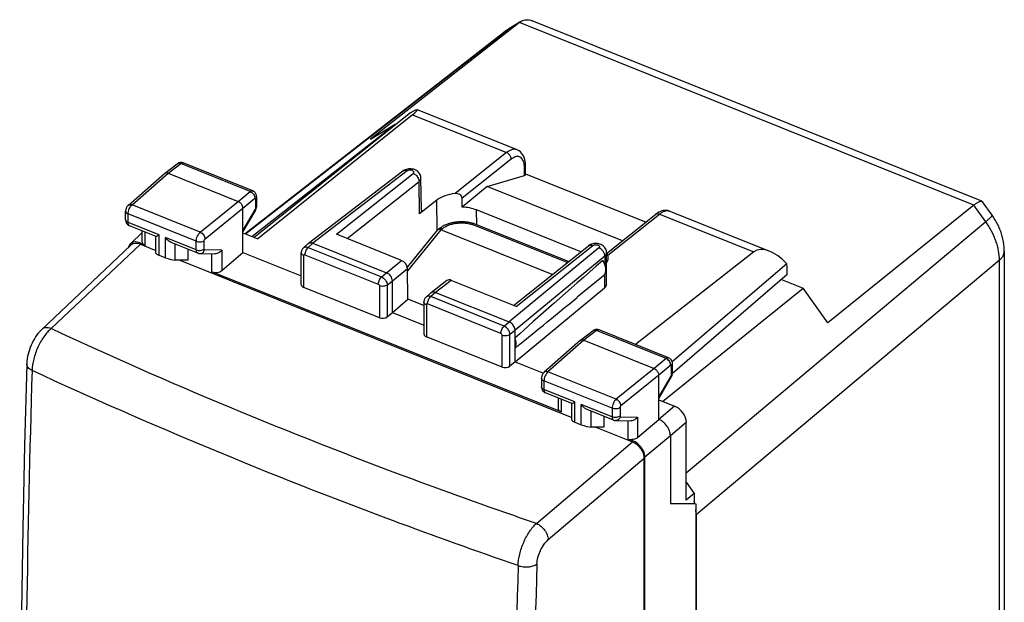
# Model space of a CAD drawing. Units: millimetres. Extents: x -15.9 to 20, y -23.7 to 30.1.
# Drawn here: x -15.9 to 18.7, y 9.7 to 30.1 of the extents above; entities that cross this region are included whole.
import ezdxf

# ---------------------------------------------------------------- set-up
doc = ezdxf.new("R2010")
doc.units = ezdxf.units.MM
doc.header["$LTSCALE"] = 16.335
doc.layers.get('0').update_dxf_attribs({"linetype": 'CONTINUOUS'})
for name, color, linetype in [('ASSI', 7, 'CONTINUOUS'), ('DRAFT', 7, 'CONTINUOUS'), ('RACCORDO', 7, 'CONTINUOUS')]:
    doc.layers.add(name, color=color, linetype=linetype)

msp = doc.modelspace()

# ---------------------------------------------------------------- linework, layer by layer
at = {"color": 253, "linetype": 'CONTINUOUS'}
msp.add_line((-1.098, 22.719), (-2.272, 21.277), dxfattribs=at)
at = {"color": 7, "linetype": 'CONTINUOUS'}
msp.add_line((6.052, -1.166), (6.052, 14.743), dxfattribs=at)
at = {"layer": 'ASSI', "color": 7, "linetype": 'CONTINUOUS'}
for p, q in [((1.571, 25.527), (-1.926, 26.932)), ((-2.163, 26.827), (-7.649, 22.456)), ((-2.098, 26.754), (-7.517, 22.403)), ((-10.791, 24.695), (-10.347, 25.035)), ((-7.697, 24.088), (-10.132, 25.066)), ((1.871, 24.655), (1.866, 24.975)), ((-12.057, 23.586), (-10.796, 24.691)), ((-10.791, 24.695), (-10.796, 24.691)), ((-10.667, 24.702), (-8.209, 23.715)), ((-2.433, 24.776), (-5.743, 22.244)), ((-1.778, 23.414), (-1.8, 24.539)), ((0.519, 24.237), (1.834, 24.622)), ((1.871, 24.688), (6.093, 22.992)), ((0.519, 24.237), (-0.358, 23.518)), ((5.262, 22.332), (0.519, 24.237)), ((-7.562, 23.88), (-7.562, 23.558)), ((-8.045, 21.929), (-8.045, 23.485)), ((-7.563, 23.536), (-7.562, 23.558)), ((-1.243, 23.765), (-1.85, 23.285)), ((-12.153, 23.071), (-12.153, 23.371)), ((-7.604, 23.409), (-8.045, 22.66)), ((3.808, 21.948), (0.153, 23.416)), ((4.71, 21.893), (6.438, 23.266)), ((6.492, 23.306), (6.438, 23.266)), ((6.925, 23.377), (10.421, 21.973)), ((-11.087, 22.489), (-12.018, 22.863)), ((-11.988, 22.232), (-11.575, 22.622)), ((-11.575, 22.31), (-11.575, 22.685)), ((-11.091, 21.898), (-11.091, 22.489)), ((-8.045, 22.615), (-7.517, 22.403)), ((-2.482, 21.65), (-4.76, 22.565)), ((-9.626, 21.902), (-10.557, 22.276)), ((-5.749, 22.239), (-5.92, 22.09)), ((-5.749, 22.239), (-5.744, 22.244)), ((-5.588, 22.253), (-3.008, 21.216)), ((1.448, 20.072), (4.072, 22.158)), ((-10.984, 21.832), (-10.76, 21.742)), ((-9.971, 22.041), (-9.971, 21.652)), ((-9.55, 21.887), (-9.022, 21.879)), ((-8.783, 21.293), (-8.045, 21.929)), ((-8.045, 21.929), (-5.997, 21.106)), ((-5.997, 20.798), (-5.997, 21.917)), ((4.703, 20.808), (4.71, 21.917)), ((9.868, 21.949), (5.728, 18.697)), ((-9.971, 21.652), (-10.414, 21.659)), ((11.025, 21.53), (7.011, 18.086)), ((3.113, 16.333), (-9.129, 21.249)), ((-2.254, 20.289), (-2.273, 21.366)), ((4.595, 21.105), (3.682, 20.354)), ((11.042, 21.158), (7.018, 17.685)), ((11.042, 21.158), (11.042, 21.346)), ((-2.803, 19.823), (-2.803, 20.929)), ((-0.889, 20.94), (-1.443, 20.516)), ((1.544, 20.033), (-0.735, 20.948)), ((-3.258, 19.635), (-5.911, 20.7)), ((-1.449, 20.512), (-1.619, 20.362)), ((-1.449, 20.512), (-1.443, 20.516)), ((-1.287, 20.526), (1.293, 19.489)), ((1.498, 18.096), (4.636, 20.685)), ((-2.803, 19.823), (-2.254, 20.289)), ((-1.696, 20.065), (-2.254, 20.289)), ((-1.696, 20.19), (-1.696, 19.071)), ((-2.981, 19.67), (-2.803, 19.823)), ((-2.803, 19.823), (-1.696, 19.379)), ((1.498, 18.096), (1.498, 19.202)), ((4.234, 19.179), (3.79, 18.839)), ((6.884, 18.232), (4.449, 19.21)), ((1.043, 17.907), (-1.611, 18.973)), ((3.785, 18.835), (2.524, 17.73)), ((3.785, 18.835), (3.79, 18.839)), ((3.914, 18.846), (6.372, 17.859)), ((1.498, 18.096), (1.319, 17.942)), ((1.498, 18.096), (2.492, 17.697)), ((7.019, 17.702), (7.019, 18.024)), ((6.535, 16.073), (6.535, 17.629)), ((7.018, 17.675), (7.019, 17.696)), ((7.019, 17.696), (7.019, 17.702)), ((2.428, 17.515), (2.428, 17.215)), ((6.535, 16.804), (6.977, 17.553)), ((3.494, 16.633), (2.563, 17.007)), ((3.006, 16.829), (3.006, 16.455)), ((3.49, 16.042), (3.49, 16.633)), ((6.535, 16.759), (7.095, 16.534)), ((4.955, 16.046), (4.024, 16.42)), ((3.597, 15.976), (3.821, 15.886)), ((4.61, 16.184), (4.61, 15.796)), ((5.031, 16.031), (5.558, 16.023)), ((5.798, 15.437), (6.535, 16.073)), ((7.504, 13.235), (7.504, 15.96)), ((4.61, 15.796), (4.167, 15.803)), ((6.945, 15.499), (6.945, 13.123)), ((7.504, 13.866), (7.784, 13.474)), ((7.784, 13.474), (7.504, 13.235)), ((7.784, 13.474), (7.784, 13.127)), ((6.945, 13.123), (7.784, 13.127)), ((6.945, 13.123), (7.838, 13.106)), ((7.784, 13.127), (7.838, 13.106)), ((7.838, 13.106), (7.838, -16.603))]:
    msp.add_line(p, q, dxfattribs=at)
at = {"layer": 'ASSI', "color": 253, "linetype": 'CONTINUOUS'}
for p, q in [((-2.098, 26.754), (1.205, 25.428)), ((1.205, 25.428), (-0.606, 23.99)), ((-10.667, 24.702), (-10.223, 25.041)), ((-7.787, 24.063), (-10.223, 25.041)), ((1.367, 25.199), (-0.357, 23.831)), ((1.834, 24.622), (1.829, 24.909)), ((-11.928, 23.598), (-10.667, 24.702)), ((-2.279, 24.784), (-5.588, 22.253)), ((-4.76, 22.565), (-2.071, 24.699)), ((-4.389, 22.416), (-1.868, 24.416)), ((-1.85, 23.285), (-1.868, 24.416)), ((-8.209, 23.715), (-7.787, 24.063)), ((-8.045, 23.485), (-7.624, 23.833)), ((-9.535, 22.637), (-11.928, 23.598)), ((-9.535, 22.637), (-8.209, 23.715)), ((-9.371, 22.407), (-8.045, 23.485)), ((-7.596, 23.816), (-7.596, 23.494)), ((-1.235, 22.697), (-1.243, 23.765)), ((-12.068, 22.977), (-12.068, 23.277)), ((-9.676, 22.317), (-12.068, 23.277)), ((-7.61, 23.447), (-8.045, 22.709)), ((0.156, 22.897), (0.153, 23.416)), ((4.755, 21.837), (6.565, 23.275)), ((6.565, 23.275), (9.868, 21.949)), ((-10.984, 22.542), (-12.068, 22.977)), ((-11.468, 22.142), (-11.468, 22.642)), ((-10.984, 21.832), (-10.984, 22.542)), ((-10.76, 21.742), (-10.76, 22.452)), ((-9.676, 22.017), (-10.76, 22.452)), ((-10.414, 21.659), (-10.414, 22.219)), ((-9.676, 22.017), (-9.676, 22.317)), ((-9.4, 22.043), (-9.4, 22.343)), ((-5.588, 22.253), (-5.758, 22.104)), ((-5.758, 22.104), (-3.186, 21.071)), ((1.544, 20.033), (4.23, 22.169)), ((-8.783, 22.01), (-9.385, 22.019)), ((-9.129, 21.249), (-9.129, 21.88)), ((-8.783, 22.01), (-8.783, 21.293)), ((-5.911, 20.7), (-5.911, 21.823)), ((-5.87, 21.848), (-3.299, 20.815)), ((4.441, 22.086), (1.293, 19.489)), ((4.646, 21.799), (1.498, 19.202)), ((4.646, 21.799), (4.643, 21.519)), ((-3.008, 21.216), (-2.482, 21.65)), ((-3.186, 21.071), (-3.008, 21.216)), ((-2.803, 20.929), (-2.273, 21.366)), ((4.639, 21.105), (4.636, 20.685)), ((4.64, 21.156), (4.639, 21.105)), ((-3.258, 20.758), (-3.258, 19.635)), ((-2.981, 20.784), (-2.803, 20.929)), ((-2.981, 20.784), (-2.981, 19.67)), ((-0.735, 20.948), (-1.287, 20.526)), ((-1.287, 20.526), (-1.457, 20.377)), ((1.114, 19.344), (-1.457, 20.377)), ((-1.611, 20.096), (-1.611, 18.973)), ((1.002, 19.088), (-1.57, 20.121)), ((1.114, 19.344), (1.293, 19.489)), ((1.043, 17.907), (1.043, 19.03)), ((1.319, 19.057), (1.498, 19.202)), ((1.319, 17.942), (1.319, 19.057)), ((4.358, 19.185), (3.914, 18.846)), ((6.794, 18.207), (4.358, 19.185)), ((3.914, 18.846), (2.653, 17.742)), ((6.794, 18.207), (6.372, 17.859)), ((6.957, 17.977), (6.535, 17.629)), ((6.985, 17.638), (6.985, 17.96)), ((5.046, 16.781), (2.653, 17.742)), ((6.372, 17.859), (5.046, 16.781)), ((6.535, 17.629), (5.21, 16.551)), ((2.513, 17.421), (2.513, 17.121)), ((4.905, 16.461), (2.513, 17.421)), ((6.535, 16.852), (6.971, 17.591)), ((3.597, 16.686), (2.513, 17.121)), ((3.113, 16.786), (3.113, 16.333)), ((3.597, 15.976), (3.597, 16.686)), ((3.821, 15.886), (3.821, 16.596)), ((4.905, 16.161), (3.821, 16.596)), ((4.167, 15.803), (4.167, 16.363)), ((4.905, 16.461), (4.905, 16.161)), ((5.181, 16.487), (5.181, 16.187)), ((7.095, 16.534), (6.535, 16.073)), ((5.196, 16.163), (5.798, 16.154)), ((5.452, 16.024), (5.452, 15.346)), ((5.798, 16.154), (5.798, 15.437)), ((7.504, 15.96), (6.945, 15.499)), ((6.945, 15.499), (6.052, 14.743))]:
    msp.add_line(p, q, dxfattribs=at)
at = {"layer": 'ASSI', "color": 7, "linetype": 'CONTINUOUS'}
for points in [[(1.866, 24.975), (1.861, 25.055), (1.852, 25.125), (1.838, 25.192), (1.818, 25.255), (1.793, 25.312), (1.764, 25.364), (1.729, 25.411), (1.69, 25.452), (1.647, 25.486), (1.601, 25.514), (1.571, 25.527)], [(-10.269, 25.074), (-10.296, 25.064), (-10.321, 25.052), (-10.344, 25.037), (-10.347, 25.035)], [(-10.132, 25.066), (-10.158, 25.075), (-10.185, 25.08), (-10.213, 25.082), (-10.241, 25.08), (-10.269, 25.074)], [(-2.19, 24.856), (-2.231, 24.854), (-2.273, 24.847), (-2.312, 24.837), (-2.35, 24.824)], [(-1.8, 24.539), (-1.801, 24.561), (-1.807, 24.595), (-1.816, 24.629), (-1.83, 24.662), (-1.847, 24.693), (-1.869, 24.723), (-1.894, 24.75), (-1.923, 24.775), (-1.954, 24.796), (-1.989, 24.815), (-2.026, 24.83), (-2.065, 24.842), (-2.106, 24.851), (-2.148, 24.855), (-2.19, 24.856)], [(-2.35, 24.824), (-2.386, 24.807), (-2.419, 24.787), (-2.433, 24.776)], [(-7.562, 23.88), (-7.563, 23.901), (-7.567, 23.929), (-7.574, 23.957), (-7.585, 23.983), (-7.599, 24.008), (-7.617, 24.031), (-7.637, 24.051), (-7.66, 24.069), (-7.684, 24.083), (-7.697, 24.088)], [(-12.057, 23.586), (-12.061, 23.582), (-12.079, 23.564), (-12.095, 23.545), (-12.109, 23.524), (-12.121, 23.502), (-12.131, 23.479), (-12.14, 23.456), (-12.146, 23.431), (-12.151, 23.406), (-12.153, 23.382), (-12.153, 23.371)], [(-7.604, 23.409), (-7.602, 23.412), (-7.592, 23.432), (-7.583, 23.452), (-7.576, 23.472), (-7.57, 23.493)], [(-7.57, 23.493), (-7.566, 23.514), (-7.563, 23.536)], [(6.595, 23.363), (6.544, 23.337), (6.492, 23.306)], [(6.926, 23.377), (6.884, 23.391), (6.839, 23.4), (6.793, 23.404), (6.744, 23.402), (6.695, 23.395), (6.645, 23.382), (6.595, 23.363)], [(-12.153, 23.071), (-12.153, 23.065), (-12.151, 23.041), (-12.147, 23.017), (-12.14, 22.992), (-12.13, 22.968), (-12.118, 22.946)], [(-12.118, 22.946), (-12.102, 22.925), (-12.085, 22.906), (-12.065, 22.889)], [(-12.065, 22.889), (-12.043, 22.875), (-12.021, 22.864), (-12.018, 22.863)], [(4.145, 22.203), (4.109, 22.184), (4.077, 22.162), (4.072, 22.158)], [(4.307, 22.241), (4.265, 22.237), (4.223, 22.229), (4.183, 22.218), (4.145, 22.203)], [(4.71, 21.917), (4.709, 21.942), (4.704, 21.978), (4.695, 22.013), (4.681, 22.047), (4.663, 22.079), (4.64, 22.109), (4.614, 22.137), (4.584, 22.162), (4.551, 22.184), (4.515, 22.203), (4.476, 22.219), (4.436, 22.23), (4.394, 22.238), (4.35, 22.241), (4.307, 22.241)], [(-9.626, 21.902), (-9.615, 21.898), (-9.588, 21.891), (-9.56, 21.887), (-9.55, 21.887)], [(-5.919, 22.09), (-5.934, 22.076), (-5.95, 22.057), (-5.965, 22.035), (-5.977, 22.012), (-5.986, 21.988), (-5.993, 21.962), (-5.996, 21.936), (-5.997, 21.917)], [(-1.619, 20.363), (-1.633, 20.349), (-1.649, 20.33), (-1.664, 20.309), (-1.675, 20.287), (-1.685, 20.263), (-1.691, 20.238), (-1.695, 20.212), (-1.696, 20.19)], [(4.315, 19.219), (4.289, 19.21), (4.264, 19.198), (4.241, 19.184), (4.234, 19.179)], [(4.449, 19.21), (4.424, 19.218), (4.398, 19.224), (4.37, 19.226), (4.343, 19.224), (4.315, 19.219)], [(7.019, 18.024), (7.019, 18.038), (7.016, 18.065), (7.009, 18.093), (6.999, 18.12), (6.986, 18.145), (6.97, 18.169), (6.95, 18.19), (6.928, 18.208), (6.904, 18.223), (6.884, 18.232)], [(2.524, 17.73), (2.521, 17.728), (2.503, 17.71), (2.488, 17.691), (2.474, 17.671), (2.461, 17.649), (2.451, 17.626), (2.442, 17.603), (2.435, 17.578), (2.431, 17.554), (2.428, 17.529), (2.428, 17.515)], [(6.977, 17.553), (6.987, 17.571), (6.996, 17.591), (7.004, 17.612), (7.01, 17.632)], [(7.01, 17.632), (7.015, 17.654), (7.018, 17.675)], [(2.428, 17.215), (2.429, 17.188), (2.433, 17.163), (2.44, 17.137), (2.45, 17.113), (2.463, 17.09)], [(2.463, 17.09), (2.479, 17.068), (2.497, 17.049), (2.517, 17.032)], [(2.517, 17.032), (2.539, 17.018), (2.563, 17.007)], [(4.955, 16.046), (4.96, 16.044), (4.983, 16.037), (5.006, 16.033), (5.031, 16.031)]]:
    msp.add_lwpolyline(points, dxfattribs=at)
at = {"layer": 'ASSI', "color": 253, "linetype": 'CONTINUOUS'}
for centre, radius, start, end in [((-10.153, 25.014), 0.0559, 68.1385, 74.1589), ((1.159, 24.915), 0.67, 7.4867, 11.1712), ((6.845, 23.179), 0.213, 68.117, 72.5849), ((4.428, 19.158), 0.056, 68.1285, 73.7784), ((2.494, 17.215), 0.0663, 180.0143, 185.5642)]:
    msp.add_arc(centre, radius, start, end, dxfattribs=at)
at = {"layer": 'ASSI', "color": 7, "linetype": 'CONTINUOUS'}
for centre, radius, start, end in [((-10.848, 22.81), 0.912, 226.454, 227.136), ((5.592, 14.225), 1.129, 96.7011, 97.1168)]:
    msp.add_arc(centre, radius, start, end, dxfattribs=at)
for centre, major_axis, ratio, start_param, end_param in [((-2.927, 26.256), (1.005, 0.673), 0.065256, -0.645321, 0.66351), ((1.671, 24.688), (0.2, -0.038), 0.317101, -0.554841, 0.06703), ((-0.424, 23.436), (1, -0.012), 0.561838, 1.760124, 2.537377), ((-0.805, 73.127), (0.085, 95.923), 0.005977, -2.114332, -2.110528), ((-0.421, 22.946), (1, 0), 0.573946, 0.960506, 1.508262), ((-11.659, 21.855), (-0.317, 0.388), 0.670244, 4.916452, 6.773433), ((10.677, 20.792), (-0.786, 1.173), 0.519145, 5.013696, 6.322527), ((-10.841, 21.831), (0.25, -0.07), 0.173014, -3.091536, -2.133205), ((3.769, 21.752), (1, -0.012), 0.561598, 5.938956, 6.45721), ((-10.616, 21.741), (0.25, -0.07), 0.173014, -2.133205, -0.579862), ((-2.478, 21.448), (-0.163, 0.19), 0.656371, -2.469174, -0.898682), ((14.444, 29.76), (14.725, 12.526), 0.01476, 2.292772, 2.63226), ((10.483, 20.87), (0.361, 0.933), 0.458076, -0.869329, -0.624817), ((-8.985, 21.378), (0.25, 0.01), 0.608157, -2.205435, -0.652092), ((-5.797, 20.803), (0.2, 0.008), 0.608157, 3.117973, 4.07775), ((-0.731, 20.747), (-0.163, 0.19), 0.655396, -0.897493, -0.034983), ((14.444, 29.76), (14.725, 12.526), 0.01476, -2.657371, -2.403004), ((-3.143, 19.737), (0.2, 0.008), 0.608157, -2.205435, -0.652092), ((-1.496, 19.076), (0.2, 0.008), 0.608157, 3.117973, 4.07775), ((1.157, 18.01), (0.2, 0.008), 0.608157, -2.205435, -0.652092), ((3.256, 16.461), (0.25, 0.01), 0.608157, 3.117973, 4.07775), ((7.095, 16.125), (-0.317, 0.387), 0.67121, -2.455209, -0.884717), ((3.74, 15.975), (0.25, -0.07), 0.173014, -3.091536, -2.133205), ((3.964, 15.885), (0.25, -0.07), 0.173014, -2.133205, -0.579862), ((5.643, 14.907), (-0.317, 0.387), 0.672048, 3.829567, 5.883607)]:
    msp.add_ellipse(centre, major_axis=major_axis, ratio=ratio, start_param=start_param, end_param=end_param, dxfattribs=at)
at = {"layer": 'ASSI', "color": 253, "linetype": 'CONTINUOUS'}
for points, knots in [([(1.571, 25.527), (1.545, 25.538), (1.487, 25.549), (1.394, 25.536), (1.298, 25.494), (1.236, 25.452), (1.205, 25.428)], [0, 0, 0, 0, 0.210346, 0.439351, 0.700627, 1, 1, 1, 1]), ([(1.367, 25.199), (1.367, 25.222), (1.354, 25.283), (1.301, 25.368), (1.239, 25.414), (1.205, 25.428)], [0, 0, 0, 0, 0.235356, 0.624339, 1, 1, 1, 1]), ([(1.816, 25.044), (1.81, 25.074), (1.795, 25.128), (1.759, 25.199), (1.712, 25.253), (1.653, 25.286), (1.585, 25.296), (1.513, 25.284), (1.439, 25.251), (1.391, 25.218), (1.367, 25.199)], [0, 0, 0, 0, 0.146797, 0.275393, 0.389155, 0.494704, 0.601197, 0.71744, 0.849519, 1, 1, 1, 1]), ([(-10.347, 25.035), (-10.339, 25.041), (-10.321, 25.05), (-10.278, 25.058), (-10.245, 25.05), (-10.223, 25.041)], [0, 0, 0, 0, 0.226061, 0.464056, 1, 1, 1, 1]), ([(-10.223, 25.041), (-10.21, 25.052), (-10.183, 25.069), (-10.151, 25.072), (-10.138, 25.068)], [0, 0, 0, 0, 0.561657, 1, 1, 1, 1]), ([(1.829, 24.909), (1.829, 24.917), (1.828, 24.948), (1.826, 24.979), (1.823, 25.002)], [0, 0, 0, 0, 0.258204, 1, 1, 1, 1]), ([(1.829, 24.909), (1.84, 24.918), (1.858, 24.937), (1.866, 24.963), (1.866, 24.975)], [0, 0, 0, 0, 0.537942, 1, 1, 1, 1]), ([(-2.279, 24.784), (-2.306, 24.796), (-2.348, 24.805), (-2.401, 24.796), (-2.424, 24.784), (-2.433, 24.776)], [0, 0, 0, 0, 0.535933, 0.773944, 1, 1, 1, 1]), ([(-2.071, 24.699), (-2.062, 24.706), (-2.051, 24.718), (-2.047, 24.738), (-2.049, 24.759), (-2.068, 24.783), (-2.103, 24.802), (-2.147, 24.813), (-2.196, 24.814), (-2.241, 24.806), (-2.268, 24.793), (-2.279, 24.784)], [0, 0, 0, 0, 0.102027, 0.146883, 0.191402, 0.291249, 0.416822, 0.564434, 0.721093, 0.87084, 1, 1, 1, 1]), ([(-2.071, 24.699), (-2.028, 24.682), (-1.951, 24.625), (-1.885, 24.52), (-1.869, 24.444), (-1.868, 24.416)], [0, 0, 0, 0, 0.375291, 0.76422, 1, 1, 1, 1]), ([(-1.868, 24.416), (-1.848, 24.432), (-1.814, 24.468), (-1.8, 24.517), (-1.8, 24.539)], [0, 0, 0, 0, 0.538523, 1, 1, 1, 1]), ([(-7.787, 24.063), (-7.78, 24.069), (-7.765, 24.08), (-7.741, 24.09), (-7.718, 24.094), (-7.703, 24.091), (-7.697, 24.088)], [0, 0, 0, 0, 0.301408, 0.563304, 0.791636, 1, 1, 1, 1]), ([(-7.787, 24.063), (-7.765, 24.054), (-7.721, 24.027), (-7.653, 23.956), (-7.623, 23.881), (-7.624, 23.833)], [0, 0, 0, 0, 0.248812, 0.512712, 1, 1, 1, 1]), ([(-7.624, 23.833), (-7.619, 23.837), (-7.612, 23.841), (-7.602, 23.837), (-7.599, 23.833), (-7.598, 23.83)], [0, 0, 0, 0, 0.534115, 0.749696, 1, 1, 1, 1]), ([(-7.598, 23.83), (-7.598, 23.829), (-7.597, 23.825), (-7.596, 23.82), (-7.596, 23.816)], [0, 0, 0, 0, 0.221089, 1, 1, 1, 1]), ([(-7.562, 23.88), (-7.562, 23.868), (-7.569, 23.843), (-7.586, 23.824), (-7.596, 23.816)], [0, 0, 0, 0, 0.465838, 1, 1, 1, 1]), ([(-12.068, 23.277), (-12.068, 23.306), (-12.059, 23.367), (-12.03, 23.455), (-11.986, 23.535), (-11.948, 23.58), (-11.928, 23.598)], [0, 0, 0, 0, 0.242791, 0.51061, 0.77274, 1, 1, 1, 1]), ([(-12.057, 23.586), (-12.05, 23.593), (-12.031, 23.604), (-11.987, 23.614), (-11.95, 23.606), (-11.928, 23.598)], [0, 0, 0, 0, 0.223922, 0.461018, 1, 1, 1, 1]), ([(-7.596, 23.494), (-7.596, 23.49), (-7.598, 23.474), (-7.604, 23.458), (-7.61, 23.447)], [0, 0, 0, 0, 0.230405, 1, 1, 1, 1]), ([(-7.562, 23.558), (-7.562, 23.547), (-7.569, 23.522), (-7.586, 23.503), (-7.596, 23.494)], [0, 0, 0, 0, 0.465838, 1, 1, 1, 1]), ([(-12.153, 23.371), (-12.153, 23.362), (-12.149, 23.342), (-12.131, 23.316), (-12.103, 23.293), (-12.08, 23.282), (-12.068, 23.277)], [0, 0, 0, 0, 0.207868, 0.437349, 0.701214, 1, 1, 1, 1]), ([(-7.604, 23.409), (-7.602, 23.412), (-7.6, 23.419), (-7.602, 23.432), (-7.607, 23.442), (-7.61, 23.447)], [0, 0, 0, 0, 0.194688, 0.542898, 1, 1, 1, 1]), ([(6.438, 23.266), (6.446, 23.273), (6.464, 23.283), (6.508, 23.292), (6.543, 23.284), (6.565, 23.275)], [0, 0, 0, 0, 0.226511, 0.464753, 1, 1, 1, 1]), ([(6.565, 23.275), (6.594, 23.299), (6.652, 23.339), (6.742, 23.38), (6.829, 23.397), (6.884, 23.39), (6.909, 23.383)], [0, 0, 0, 0, 0.300551, 0.563425, 0.792829, 1, 1, 1, 1]), ([(-12.153, 23.071), (-12.153, 23.062), (-12.149, 23.042), (-12.131, 23.016), (-12.103, 22.993), (-12.08, 22.982), (-12.068, 22.977)], [0, 0, 0, 0, 0.207865, 0.437306, 0.701162, 1, 1, 1, 1]), ([(-12.018, 22.863), (-12.026, 22.866), (-12.041, 22.877), (-12.057, 22.903), (-12.066, 22.938), (-12.068, 22.963), (-12.068, 22.977)], [0, 0, 0, 0, 0.195415, 0.419024, 0.686209, 1, 1, 1, 1]), ([(-9.676, 22.317), (-9.676, 22.346), (-9.668, 22.407), (-9.638, 22.494), (-9.594, 22.574), (-9.555, 22.619), (-9.535, 22.637)], [0, 0, 0, 0, 0.24257, 0.510177, 0.772324, 1, 1, 1, 1]), ([(-9.535, 22.637), (-9.512, 22.627), (-9.469, 22.6), (-9.417, 22.544), (-9.382, 22.478), (-9.371, 22.43), (-9.371, 22.407)], [0, 0, 0, 0, 0.246766, 0.510292, 0.768147, 1, 1, 1, 1]), ([(-9.676, 22.317), (-9.654, 22.308), (-9.604, 22.296), (-9.529, 22.295), (-9.458, 22.309), (-9.416, 22.33), (-9.4, 22.343)], [0, 0, 0, 0, 0.252871, 0.52083, 0.77746, 1, 1, 1, 1]), ([(-9.4, 22.343), (-9.4, 22.355), (-9.393, 22.379), (-9.38, 22.4), (-9.371, 22.407)], [0, 0, 0, 0, 0.509534, 1, 1, 1, 1]), ([(-5.919, 22.09), (-5.91, 22.098), (-5.887, 22.112), (-5.847, 22.121), (-5.802, 22.118), (-5.773, 22.11), (-5.758, 22.104)], [0, 0, 0, 0, 0.223502, 0.459816, 0.717631, 1, 1, 1, 1]), ([(-5.758, 22.104), (-5.774, 22.09), (-5.805, 22.054), (-5.84, 21.99), (-5.864, 21.92), (-5.87, 21.871), (-5.87, 21.848)], [0, 0, 0, 0, 0.22745, 0.489564, 0.757267, 1, 1, 1, 1]), ([(4.072, 22.158), (4.081, 22.165), (4.104, 22.178), (4.159, 22.189), (4.202, 22.18), (4.23, 22.169)], [0, 0, 0, 0, 0.226515, 0.46476, 1, 1, 1, 1]), ([(4.23, 22.169), (4.24, 22.177), (4.267, 22.19), (4.312, 22.199), (4.361, 22.199), (4.406, 22.188), (4.441, 22.169), (4.46, 22.145), (4.464, 22.125), (4.46, 22.105), (4.449, 22.092), (4.441, 22.086)], [0, 0, 0, 0, 0.127984, 0.277047, 0.433735, 0.582077, 0.708826, 0.809698, 0.854365, 0.899039, 1, 1, 1, 1]), ([(-9.676, 22.017), (-9.654, 22.008), (-9.604, 21.996), (-9.529, 21.995), (-9.458, 22.009), (-9.416, 22.03), (-9.4, 22.043)], [0, 0, 0, 0, 0.252871, 0.52083, 0.77746, 1, 1, 1, 1]), ([(-9.626, 21.902), (-9.634, 21.905), (-9.649, 21.916), (-9.665, 21.943), (-9.674, 21.977), (-9.676, 22.003), (-9.676, 22.017)], [0, 0, 0, 0, 0.196443, 0.420343, 0.687125, 1, 1, 1, 1]), ([(-9.55, 21.887), (-9.532, 21.886), (-9.495, 21.893), (-9.429, 21.93), (-9.396, 21.982), (-9.385, 22.019)], [0, 0, 0, 0, 0.237773, 0.482441, 1, 1, 1, 1]), ([(-9.385, 22.019), (-9.387, 22.019), (-9.391, 22.02), (-9.396, 22.026), (-9.399, 22.034), (-9.4, 22.04), (-9.4, 22.043)], [0, 0, 0, 0, 0.203948, 0.419962, 0.681704, 1, 1, 1, 1]), ([(-5.997, 21.917), (-5.997, 21.908), (-5.992, 21.888), (-5.974, 21.862), (-5.946, 21.84), (-5.924, 21.828), (-5.911, 21.823)], [0, 0, 0, 0, 0.207866, 0.437323, 0.701183, 1, 1, 1, 1]), ([(-5.911, 21.823), (-5.911, 21.828), (-5.91, 21.838), (-5.896, 21.853), (-5.879, 21.852), (-5.87, 21.848)], [0, 0, 0, 0, 0.259331, 0.490794, 1, 1, 1, 1]), ([(4.646, 21.799), (4.646, 21.827), (4.634, 21.888), (4.59, 21.971), (4.524, 22.041), (4.469, 22.075), (4.441, 22.086)], [0, 0, 0, 0, 0.233303, 0.490276, 0.752638, 1, 1, 1, 1]), ([(4.71, 21.917), (4.71, 21.896), (4.697, 21.849), (4.665, 21.814), (4.646, 21.799)], [0, 0, 0, 0, 0.465431, 1, 1, 1, 1]), ([(-3.186, 21.071), (-3.203, 21.057), (-3.233, 21.021), (-3.268, 20.957), (-3.292, 20.887), (-3.299, 20.838), (-3.299, 20.815)], [0, 0, 0, 0, 0.22745, 0.489564, 0.757267, 1, 1, 1, 1]), ([(-3.186, 21.071), (-3.158, 21.06), (-3.104, 21.025), (-3.039, 20.955), (-2.995, 20.873), (-2.982, 20.813), (-2.981, 20.784)], [0, 0, 0, 0, 0.246774, 0.510194, 0.767984, 1, 1, 1, 1]), ([(-3.299, 20.815), (-3.282, 20.808), (-3.263, 20.787), (-3.258, 20.763), (-3.258, 20.758)], [0, 0, 0, 0, 0.762997, 1, 1, 1, 1]), ([(-2.981, 20.784), (-2.998, 20.771), (-3.04, 20.75), (-3.111, 20.736), (-3.186, 20.737), (-3.235, 20.749), (-3.258, 20.758)], [0, 0, 0, 0, 0.22254, 0.47917, 0.747129, 1, 1, 1, 1]), ([(-1.457, 20.377), (-1.472, 20.383), (-1.502, 20.391), (-1.546, 20.394), (-1.587, 20.385), (-1.609, 20.371), (-1.619, 20.363)], [0, 0, 0, 0, 0.282308, 0.54013, 0.776463, 1, 1, 1, 1]), ([(-1.57, 20.121), (-1.57, 20.144), (-1.563, 20.193), (-1.539, 20.263), (-1.504, 20.327), (-1.474, 20.363), (-1.457, 20.377)], [0, 0, 0, 0, 0.242733, 0.510436, 0.77255, 1, 1, 1, 1]), ([(-1.611, 20.096), (-1.623, 20.101), (-1.646, 20.113), (-1.674, 20.135), (-1.692, 20.161), (-1.696, 20.181), (-1.696, 20.19)], [0, 0, 0, 0, 0.298827, 0.562685, 0.792134, 1, 1, 1, 1]), ([(-1.57, 20.121), (-1.579, 20.124), (-1.596, 20.126), (-1.609, 20.111), (-1.611, 20.101), (-1.611, 20.096)], [0, 0, 0, 0, 0.509135, 0.740602, 1, 1, 1, 1]), ([(1.002, 19.088), (1.002, 19.111), (1.009, 19.16), (1.032, 19.23), (1.067, 19.294), (1.098, 19.33), (1.114, 19.344)], [0, 0, 0, 0, 0.242733, 0.510436, 0.77255, 1, 1, 1, 1]), ([(1.319, 19.057), (1.319, 19.086), (1.306, 19.146), (1.261, 19.228), (1.197, 19.298), (1.143, 19.332), (1.114, 19.344)], [0, 0, 0, 0, 0.231966, 0.489743, 0.753166, 1, 1, 1, 1]), ([(1.043, 19.03), (1.043, 19.036), (1.038, 19.06), (1.019, 19.081), (1.002, 19.088)], [0, 0, 0, 0, 0.236953, 1, 1, 1, 1]), ([(1.043, 19.03), (1.065, 19.021), (1.114, 19.01), (1.19, 19.008), (1.26, 19.023), (1.302, 19.044), (1.319, 19.057)], [0, 0, 0, 0, 0.252871, 0.52083, 0.77746, 1, 1, 1, 1]), ([(4.358, 19.185), (4.336, 19.194), (4.303, 19.202), (4.26, 19.194), (4.242, 19.185), (4.234, 19.179)], [0, 0, 0, 0, 0.535938, 0.773942, 1, 1, 1, 1]), ([(4.444, 19.212), (4.431, 19.216), (4.398, 19.213), (4.371, 19.196), (4.358, 19.185)], [0, 0, 0, 0, 0.438072, 1, 1, 1, 1]), ([(6.884, 18.232), (6.877, 18.235), (6.863, 18.238), (6.84, 18.234), (6.816, 18.224), (6.801, 18.213), (6.794, 18.207)], [0, 0, 0, 0, 0.208334, 0.436633, 0.698541, 1, 1, 1, 1]), ([(6.957, 17.977), (6.958, 18.025), (6.928, 18.1), (6.86, 18.171), (6.816, 18.198), (6.794, 18.207)], [0, 0, 0, 0, 0.487288, 0.751188, 1, 1, 1, 1]), ([(6.97, 17.983), (6.969, 17.983), (6.964, 17.982), (6.96, 17.98), (6.957, 17.977)], [0, 0, 0, 0, 0.215692, 1, 1, 1, 1]), ([(6.985, 17.96), (6.985, 17.963), (6.984, 17.969), (6.982, 17.977), (6.977, 17.983), (6.972, 17.984), (6.97, 17.983)], [0, 0, 0, 0, 0.325297, 0.587731, 0.799202, 1, 1, 1, 1]), ([(6.985, 17.96), (6.995, 17.968), (7.012, 17.987), (7.019, 18.012), (7.019, 18.024)], [0, 0, 0, 0, 0.534162, 1, 1, 1, 1]), ([(2.653, 17.742), (2.633, 17.724), (2.595, 17.679), (2.551, 17.599), (2.522, 17.511), (2.513, 17.45), (2.513, 17.421)], [0, 0, 0, 0, 0.227189, 0.489299, 0.757133, 1, 1, 1, 1]), ([(2.653, 17.742), (2.631, 17.75), (2.594, 17.758), (2.55, 17.748), (2.531, 17.737), (2.524, 17.73)], [0, 0, 0, 0, 0.538984, 0.776078, 1, 1, 1, 1]), ([(6.977, 17.602), (6.978, 17.605), (6.982, 17.617), (6.985, 17.629), (6.985, 17.638)], [0, 0, 0, 0, 0.26499, 1, 1, 1, 1]), ([(6.985, 17.638), (6.995, 17.647), (7.012, 17.666), (7.019, 17.691), (7.019, 17.702)], [0, 0, 0, 0, 0.534162, 1, 1, 1, 1]), ([(2.513, 17.421), (2.501, 17.426), (2.478, 17.437), (2.45, 17.46), (2.432, 17.486), (2.428, 17.506), (2.428, 17.515)], [0, 0, 0, 0, 0.298778, 0.562643, 0.792132, 1, 1, 1, 1]), ([(6.971, 17.591), (6.973, 17.587), (6.979, 17.576), (6.982, 17.561), (6.977, 17.553)], [0, 0, 0, 0, 0.324401, 1, 1, 1, 1]), ([(2.513, 17.121), (2.501, 17.126), (2.48, 17.136), (2.453, 17.157), (2.435, 17.181), (2.429, 17.2), (2.428, 17.209)], [0, 0, 0, 0, 0.296366, 0.56044, 0.791688, 1, 1, 1, 1]), ([(2.513, 17.121), (2.513, 17.107), (2.515, 17.082), (2.524, 17.047), (2.54, 17.021), (2.555, 17.01), (2.563, 17.007)], [0, 0, 0, 0, 0.313654, 0.580835, 0.804505, 1, 1, 1, 1]), ([(5.046, 16.781), (5.026, 16.763), (4.987, 16.718), (4.943, 16.638), (4.913, 16.551), (4.905, 16.49), (4.905, 16.461)], [0, 0, 0, 0, 0.227626, 0.489759, 0.75737, 1, 1, 1, 1]), ([(5.21, 16.551), (5.21, 16.574), (5.199, 16.622), (5.164, 16.688), (5.112, 16.744), (5.069, 16.771), (5.046, 16.781)], [0, 0, 0, 0, 0.231853, 0.489708, 0.753234, 1, 1, 1, 1]), ([(5.181, 16.487), (5.165, 16.474), (5.122, 16.453), (5.052, 16.439), (4.976, 16.44), (4.927, 16.452), (4.905, 16.461)], [0, 0, 0, 0, 0.22254, 0.47917, 0.747129, 1, 1, 1, 1]), ([(5.21, 16.551), (5.201, 16.544), (5.188, 16.523), (5.181, 16.499), (5.181, 16.487)], [0, 0, 0, 0, 0.490403, 1, 1, 1, 1]), ([(5.181, 16.187), (5.165, 16.174), (5.122, 16.153), (5.052, 16.139), (4.976, 16.14), (4.927, 16.152), (4.905, 16.161)], [0, 0, 0, 0, 0.22254, 0.47917, 0.747129, 1, 1, 1, 1]), ([(4.905, 16.161), (4.905, 16.147), (4.907, 16.121), (4.916, 16.087), (4.932, 16.06), (4.947, 16.049), (4.955, 16.046)], [0, 0, 0, 0, 0.312702, 0.579484, 0.803471, 1, 1, 1, 1]), ([(5.196, 16.163), (5.184, 16.126), (5.152, 16.074), (5.085, 16.037), (5.049, 16.03), (5.031, 16.031)], [0, 0, 0, 0, 0.517559, 0.762227, 1, 1, 1, 1]), ([(5.181, 16.187), (5.181, 16.184), (5.182, 16.178), (5.185, 16.17), (5.189, 16.164), (5.194, 16.163), (5.196, 16.163)], [0, 0, 0, 0, 0.318175, 0.579896, 0.795944, 1, 1, 1, 1])]:
    msp.add_open_spline(points, degree=3, knots=knots, dxfattribs=at)
at = {"layer": 'ASSI', "color": 7, "linetype": 'CONTINUOUS'}
for points, knots in [([(-10.667, 24.702), (-10.688, 24.711), (-10.732, 24.721), (-10.775, 24.707), (-10.791, 24.695)], [0, 0, 0, 0, 0.539933, 1, 1, 1, 1]), ([(-0.357, 23.831), (-0.357, 23.856), (-0.374, 23.909), (-0.437, 23.964), (-0.519, 23.992), (-0.577, 23.993), (-0.606, 23.99)], [0, 0, 0, 0, 0.229662, 0.476382, 0.735415, 1, 1, 1, 1]), ([(-8.045, 23.485), (-8.045, 23.508), (-8.058, 23.57), (-8.112, 23.655), (-8.175, 23.701), (-8.209, 23.715)], [0, 0, 0, 0, 0.233296, 0.622541, 1, 1, 1, 1]), ([(-1.778, 23.414), (-1.778, 23.391), (-1.792, 23.339), (-1.828, 23.301), (-1.85, 23.285)], [0, 0, 0, 0, 0.462305, 1, 1, 1, 1]), ([(-11.089, 22.49), (-11.088, 22.489), (-11.083, 22.49), (-11.076, 22.493), (-11.066, 22.497), (-11.047, 22.506), (-11.02, 22.521), (-10.997, 22.534), (-10.984, 22.542)], [0, 0, 0, 0, 0.040296, 0.108887, 0.203892, 0.323169, 0.625218, 1, 1, 1, 1]), ([(-10.556, 22.275), (-10.596, 22.292), (-10.672, 22.345), (-10.733, 22.414), (-10.76, 22.452)], [0, 0, 0, 0, 0.484963, 1, 1, 1, 1]), ([(-11.476, 22.149), (-11.49, 22.162), (-11.515, 22.188), (-11.555, 22.238), (-11.575, 22.282), (-11.575, 22.31)], [0, 0, 0, 0, 0.295987, 0.565343, 1, 1, 1, 1]), ([(-5.713, 22.26), (-5.694, 22.267), (-5.651, 22.272), (-5.609, 22.261), (-5.588, 22.253)], [0, 0, 0, 0, 0.467647, 1, 1, 1, 1]), ([(-8.783, 22.01), (-8.809, 21.972), (-8.881, 21.907), (-8.975, 21.878), (-9.023, 21.879)], [0, 0, 0, 0, 0.493442, 1, 1, 1, 1]), ([(4.755, 21.837), (4.753, 21.845), (4.748, 21.858), (4.739, 21.873), (4.731, 21.884), (4.721, 21.89), (4.713, 21.891), (4.71, 21.89)], [0, 0, 0, 0, 0.329111, 0.540131, 0.718556, 0.867142, 1, 1, 1, 1]), ([(4.595, 21.105), (4.611, 21.118), (4.639, 21.148), (4.679, 21.225), (4.693, 21.347), (4.658, 21.5), (4.606, 21.598), (4.574, 21.645)], [0, 0, 0, 0, 0.101789, 0.207461, 0.439798, 0.706992, 1, 1, 1, 1]), ([(-2.803, 20.929), (-2.803, 20.958), (-2.819, 21.035), (-2.886, 21.141), (-2.965, 21.199), (-3.008, 21.216)], [0, 0, 0, 0, 0.233296, 0.622541, 1, 1, 1, 1]), ([(4.703, 20.808), (4.703, 20.785), (4.689, 20.737), (4.656, 20.701), (4.636, 20.685)], [0, 0, 0, 0, 0.464319, 1, 1, 1, 1]), ([(-1.412, 20.533), (-1.394, 20.54), (-1.35, 20.545), (-1.308, 20.534), (-1.287, 20.526)], [0, 0, 0, 0, 0.467647, 1, 1, 1, 1]), ([(1.498, 19.202), (1.498, 19.231), (1.482, 19.307), (1.414, 19.414), (1.336, 19.472), (1.293, 19.489)], [0, 0, 0, 0, 0.233296, 0.622541, 1, 1, 1, 1]), ([(1.498, 18.573), (1.512, 18.596), (1.533, 18.649), (1.542, 18.738), (1.531, 18.834), (1.511, 18.898), (1.498, 18.93)], [0, 0, 0, 0, 0.218668, 0.457384, 0.718606, 1, 1, 1, 1]), ([(3.79, 18.839), (3.793, 18.841), (3.806, 18.85), (3.821, 18.855), (3.832, 18.857)], [0, 0, 0, 0, 0.24493, 1, 1, 1, 1]), ([(3.832, 18.857), (3.839, 18.858), (3.866, 18.861), (3.894, 18.854), (3.914, 18.846)], [0, 0, 0, 0, 0.231906, 1, 1, 1, 1]), ([(6.372, 17.859), (6.394, 17.85), (6.449, 17.816), (6.512, 17.738), (6.535, 17.665), (6.535, 17.629)], [0, 0, 0, 0, 0.247888, 0.641398, 1, 1, 1, 1]), ([(3.492, 16.634), (3.493, 16.633), (3.498, 16.634), (3.505, 16.637), (3.515, 16.641), (3.534, 16.65), (3.561, 16.665), (3.584, 16.678), (3.597, 16.686)], [0, 0, 0, 0, 0.040296, 0.108887, 0.203892, 0.323169, 0.625218, 1, 1, 1, 1]), ([(4.025, 16.419), (3.985, 16.436), (3.908, 16.489), (3.848, 16.558), (3.821, 16.596)], [0, 0, 0, 0, 0.484963, 1, 1, 1, 1]), ([(5.798, 16.154), (5.771, 16.116), (5.7, 16.051), (5.606, 16.022), (5.558, 16.023)], [0, 0, 0, 0, 0.493509, 1, 1, 1, 1]), ([(6.945, 15.499), (6.945, 15.556), (6.92, 15.677), (6.83, 15.842), (6.7, 15.982), (6.592, 16.05), (6.535, 16.073)], [0, 0, 0, 0, 0.232558, 0.490008, 0.753192, 1, 1, 1, 1]), ([(5.798, 15.437), (5.777, 15.419), (5.725, 15.391), (5.611, 15.36), (5.52, 15.354), (5.461, 15.347)], [0, 0, 0, 0, 0.230895, 0.49449, 1, 1, 1, 1])]:
    msp.add_open_spline(points, degree=3, knots=knots, dxfattribs=at)
for points in [[(-5.744, 22.244), (-5.734, 22.251), (-5.724, 22.256), (-5.713, 22.26)], [(-1.443, 20.516), (-1.434, 20.524), (-1.423, 20.529), (-1.412, 20.533)]]:
    msp.add_open_spline(points, degree=3, dxfattribs=at)
at = {"layer": 'ASSI', "color": 253, "linetype": 'CONTINUOUS'}
msp.add_open_spline([(6.971, 17.591), (6.973, 17.595), (6.975, 17.598), (6.977, 17.602)], degree=3, dxfattribs=at)
at = {"layer": 'DRAFT', "color": 7, "linetype": 'CONTINUOUS'}
for p, q in [((-7.731, 22.489), (-2.701, 26.422)), ((-3.573, 25.9), (-2.701, 26.422)), ((-2.701, 26.422), (-2.681, 26.414)), ((10.84, 20.984), (11.598, 20.68)), ((6.671, 16.705), (11.598, 20.68)), ((12.47, 19.457), (11.598, 20.68))]:
    msp.add_line(p, q, dxfattribs=at)
at = {"layer": 'RACCORDO', "color": 7, "linetype": 'CONTINUOUS'}
for p, q in [((17.87, 23.72), (2.097, 30.055)), ((1.653, 29.987), (-3.573, 25.9)), ((1.707, 30.024), (1.284, 29.771)), ((17.589, 23.587), (12.47, 19.457)), ((18.228, 23.233), (17.892, 23.703)), ((3.376, 21.604), (0.064, 22.934)), ((-1.229, 22.705), (-2.28, 21.414)), ((-1.219, 22.715), (-1.171, 22.754)), ((2.806, 21.151), (-1.098, 22.719)), ((-11.966, 22.181), (-15.105, 19.217)), ((-11.638, 22.214), (-11.091, 21.994)), ((18.653, 21.976), (18.653, 4.091)), ((-10.248, 21.656), (3.49, 16.138)), ((4.333, 15.8), (5.622, 15.282)), ((6.031, -20.956), (6.031, 14.708)), ((7.846, 12.724), (7.846, -16.228))]:
    msp.add_line(p, q, dxfattribs=at)
at = {"layer": 'RACCORDO', "color": 253, "linetype": 'CONTINUOUS'}
for p, q in [((-7.951, 22.577), (1.239, 29.739)), ((1.653, 29.987), (1.239, 29.739)), ((17.589, 23.587), (1.653, 29.987)), ((18.003, 23.006), (17.589, 23.587)), ((3.332, 21.57), (-0.004, 22.91)), ((18.003, 23.006), (7.504, 14.19)), ((-1.098, 22.719), (-1.044, 22.763)), ((-11.638, 22.214), (-14.769, 19.257)), ((18.482, 21.655), (7.846, 12.724)), ((18.482, 3.358), (18.482, 21.655)), ((2.247, 12.423), (5.622, 15.282)), ((2.664, 11.856), (6.031, 14.708))]:
    msp.add_line(p, q, dxfattribs=at)
at = {"layer": 'RACCORDO', "color": 7, "linetype": 'CONTINUOUS'}
for points in [[(1.245, 29.746), (1.226, 29.734), (1.207, 29.721), (1.188, 29.707), (1.17, 29.694), (1.152, 29.68), (-7.958, 22.58)], [(1.284, 29.771), (1.264, 29.759), (1.245, 29.746)], [(18.653, 21.976), (18.653, 22.01), (18.652, 22.053), (18.649, 22.096), (18.646, 22.14), (18.642, 22.184), (18.636, 22.228), (18.63, 22.272), (18.623, 22.316), (18.614, 22.36), (18.605, 22.404), (18.594, 22.448), (18.583, 22.492), (18.57, 22.536), (18.557, 22.579), (18.543, 22.623), (18.527, 22.666), (18.511, 22.709), (18.494, 22.752), (18.476, 22.795), (18.457, 22.837), (18.437, 22.879), (18.417, 22.921), (18.395, 22.962), (18.373, 23.003), (18.35, 23.043), (18.326, 23.083), (18.301, 23.123), (18.276, 23.162), (18.25, 23.201), (18.228, 23.233)], [(0.061, 22.935), (0.05, 22.939), (0.025, 22.946), (0, 22.953), (-0.026, 22.959), (-0.052, 22.965), (-0.077, 22.97), (-0.104, 22.975), (-0.13, 22.98), (-0.156, 22.984), (-0.183, 22.987), (-0.21, 22.991), (-0.236, 22.993), (-0.263, 22.995), (-0.29, 22.997), (-0.318, 22.998), (-0.345, 22.999), (-0.372, 22.999), (-0.399, 22.999), (-0.426, 22.999), (-0.453, 22.998), (-0.481, 22.996), (-0.508, 22.994), (-0.535, 22.992), (-0.562, 22.989), (-0.589, 22.985), (-0.616, 22.982), (-0.642, 22.977), (-0.669, 22.972), (-0.695, 22.967), (-0.721, 22.961), (-0.747, 22.955), (-0.773, 22.948), (-0.799, 22.941), (-0.824, 22.934), (-0.849, 22.926), (-0.874, 22.917), (-0.898, 22.908), (-0.922, 22.898), (-0.946, 22.888), (-0.969, 22.878), (-0.992, 22.867), (-1.015, 22.856), (-1.037, 22.844), (-1.059, 22.832), (-1.08, 22.819), (-1.1, 22.806), (-1.12, 22.792), (-1.14, 22.778), (-1.158, 22.764), (-1.171, 22.754)], [(-15.105, 19.217), (-15.162, 19.158), (-15.215, 19.097), (-15.265, 19.032), (-15.311, 18.965), (-15.354, 18.895), (-15.395, 18.823), (-15.432, 18.749), (-15.466, 18.673), (-15.498, 18.595), (-15.526, 18.516), (-15.551, 18.437), (-15.572, 18.356), (-15.59, 18.274), (-15.605, 18.192), (-15.615, 18.11), (-15.62, 18.027), (-15.621, 18.008)], [(-15.621, 18.008), (-15.695, 15.158), (-15.758, 12.252), (-15.806, 9.357), (-15.841, 6.473), (-15.862, 3.601), (-15.868, 0.742), (-15.862, -2.106), (-15.841, -4.942), (-15.806, -7.766), (-15.758, -10.577), (-15.695, -13.376), (-15.621, -16.103)]]:
    msp.add_lwpolyline(points, dxfattribs=at)
at = {"layer": 'RACCORDO', "color": 253, "linetype": 'CONTINUOUS'}
for centre, radius, start, end in [((1.701, 28.966), 0.901, 120.8619, 127.9199), ((1.575, 29.308), 0.547, 120.9047, 127.9821), ((-1.114, 22.684), 0.0901, 128.272, 129.3211), ((556.172, 0.73), 571.861, 178.29062, 181.70938), ((556.918, -6.115), 555.572, 178.24049, 181.75951), ((540.704, -6.04), 538.706, 178.18725, 181.81275)]:
    msp.add_arc(centre, radius, start, end, dxfattribs=at)
at = {"layer": 'RACCORDO', "color": 7, "linetype": 'CONTINUOUS'}
for centre, radius, start, end in [((0.05, 22.899), 0.0373, 68.1207, 74.0273), ((-1.175, 22.661), 0.0694, 129.3387, 140.8445)]:
    msp.add_arc(centre, radius, start, end, dxfattribs=at)
for centre, major_axis, ratio, start_param, end_param in [((-11.637, 21.804), (-0.317, 0.388), 0.670244, -0.88212, 0.048475), ((5.621, 14.872), (-0.317, 0.387), 0.672048, -2.453619, -0.884192), ((6.208, 13.382), (1.268, -1.547), 0.671076, 7.202618, 7.246002), ((6.208, 13.382), (1.268, -1.547), 0.671076, 0.686178, 0.789149)]:
    msp.add_ellipse(centre, major_axis=major_axis, ratio=ratio, start_param=start_param, end_param=end_param, dxfattribs=at)
for points, knots in [([(1.707, 30.024), (1.737, 30.042), (1.799, 30.071), (1.899, 30.091), (2.001, 30.086), (2.066, 30.068), (2.097, 30.055)], [0, 0, 0, 0, 0.257148, 0.504293, 0.74934, 1, 1, 1, 1]), ([(1.653, 29.987), (1.657, 29.99), (1.675, 30.004), (1.693, 30.016), (1.707, 30.024)], [0, 0, 0, 0, 0.253815, 1, 1, 1, 1]), ([(17.589, 23.587), (17.604, 23.599), (17.635, 23.623), (17.68, 23.655), (17.721, 23.681), (17.759, 23.701), (17.788, 23.713), (17.81, 23.72), (17.834, 23.725), (17.856, 23.726), (17.87, 23.72)], [0, 0, 0, 0, 0.190267, 0.362366, 0.515354, 0.648719, 0.762519, 0.812332, 0.85765, 1, 1, 1, 1]), ([(17.87, 23.72), (17.874, 23.718), (17.883, 23.714), (17.889, 23.707), (17.892, 23.703)], [0, 0, 0, 0, 0.50121, 1, 1, 1, 1]), ([(0.061, 22.935), (0.056, 22.937), (0.045, 22.938), (0.029, 22.933), (0.012, 22.924), (0.001, 22.915), (-0.004, 22.91)], [0, 0, 0, 0, 0.202533, 0.429367, 0.693484, 1, 1, 1, 1]), ([(-1.098, 22.719), (-1.109, 22.724), (-1.132, 22.731), (-1.165, 22.734), (-1.191, 22.73), (-1.208, 22.723), (-1.215, 22.718), (-1.219, 22.715)], [0, 0, 0, 0, 0.294335, 0.556807, 0.78876, 0.896176, 1, 1, 1, 1])]:
    msp.add_open_spline(points, degree=3, knots=knots, dxfattribs=at)
at = {"layer": 'RACCORDO', "color": 253, "linetype": 'CONTINUOUS'}
for points, knots in [([(18.003, 23.006), (18.037, 23.035), (18.085, 23.075), (18.143, 23.127), (18.172, 23.155), (18.191, 23.174), (18.202, 23.187), (18.212, 23.198), (18.219, 23.208), (18.224, 23.215), (18.226, 23.22), (18.228, 23.225), (18.229, 23.23), (18.228, 23.233)], [0, 0, 0, 0, 0.413713, 0.582521, 0.723673, 0.783473, 0.835923, 0.88095, 0.918534, 0.948746, 0.961163, 0.971862, 1, 1, 1, 1]), ([(-1.044, 22.763), (-1.015, 22.787), (-0.949, 22.831), (-0.836, 22.884), (-0.709, 22.925), (-0.571, 22.952), (-0.428, 22.965), (-0.282, 22.963), (-0.14, 22.945), (-0.048, 22.923), (-0.004, 22.91)], [0, 0, 0, 0, 0.104821, 0.219427, 0.342512, 0.472047, 0.605488, 0.739956, 0.872438, 1, 1, 1, 1]), ([(18.482, 21.655), (18.483, 21.767), (18.466, 21.937), (18.414, 22.162), (18.341, 22.396), (18.213, 22.685), (18.078, 22.901), (18.003, 23.006)], [0, 0, 0, 0, 0.229632, 0.350651, 0.475315, 0.733538, 1, 1, 1, 1]), ([(-1.17, 22.755), (-1.162, 22.761), (-1.144, 22.771), (-1.113, 22.777), (-1.079, 22.774), (-1.056, 22.767), (-1.044, 22.763)], [0, 0, 0, 0, 0.224351, 0.46129, 0.718861, 1, 1, 1, 1]), ([(18.482, 21.655), (18.509, 21.678), (18.557, 21.725), (18.612, 21.805), (18.64, 21.876), (18.651, 21.933), (18.653, 21.962), (18.653, 21.976)], [0, 0, 0, 0, 0.278064, 0.533524, 0.771396, 0.886328, 1, 1, 1, 1]), ([(-14.769, 19.257), (-14.814, 19.218), (-14.903, 19.127), (-15.069, 18.914), (-15.243, 18.602), (-15.385, 18.201), (-15.43, 17.922), (-15.435, 17.788)], [0, 0, 0, 0, 0.109705, 0.229906, 0.490476, 0.756255, 1, 1, 1, 1]), ([(-14.769, 19.257), (-14.8, 19.269), (-14.861, 19.286), (-14.952, 19.29), (-15.033, 19.271), (-15.078, 19.242), (-15.097, 19.224)], [0, 0, 0, 0, 0.285635, 0.544843, 0.779718, 1, 1, 1, 1]), ([(2.247, 12.423), (0.773, 12.929), (-4.985, 14.984), (-10.64, 17.333), (-14.769, 19.257)], [0, 0, 0, 0, 0.254883, 1, 1, 1, 1]), ([(-15.435, 17.788), (-15.462, 17.801), (-15.513, 17.829), (-15.574, 17.882), (-15.613, 17.942), (-15.622, 17.987), (-15.621, 18.008)], [0, 0, 0, 0, 0.301797, 0.56571, 0.794007, 1, 1, 1, 1]), ([(1.608, 10.944), (0.132, 11.453), (-5.631, 13.522), (-11.295, 15.87), (-15.435, 17.788)], [0, 0, 0, 0, 0.254977, 1, 1, 1, 1]), ([(1.608, 10.944), (1.612, 11.078), (1.654, 11.357), (1.79, 11.76), (1.958, 12.075), (2.118, 12.291), (2.203, 12.383), (2.247, 12.423)], [0, 0, 0, 0, 0.24469, 0.511183, 0.771604, 0.891241, 1, 1, 1, 1]), ([(2.247, 12.423), (2.303, 12.399), (2.411, 12.331), (2.541, 12.192), (2.633, 12.03), (2.662, 11.912), (2.664, 11.856)], [0, 0, 0, 0, 0.247707, 0.512398, 0.770291, 1, 1, 1, 1]), ([(2.268, 11.001), (2.271, 11.079), (2.298, 11.242), (2.382, 11.476), (2.503, 11.687), (2.608, 11.808), (2.664, 11.856)], [0, 0, 0, 0, 0.24357, 0.509139, 0.769757, 1, 1, 1, 1]), ([(1.608, 10.944), (1.663, 10.924), (1.782, 10.899), (1.961, 10.896), (2.128, 10.926), (2.228, 10.972), (2.268, 11.001)], [0, 0, 0, 0, 0.258054, 0.526842, 0.781208, 1, 1, 1, 1])]:
    msp.add_open_spline(points, degree=3, knots=knots, dxfattribs=at)

doc.saveas('drawing.dxf')
